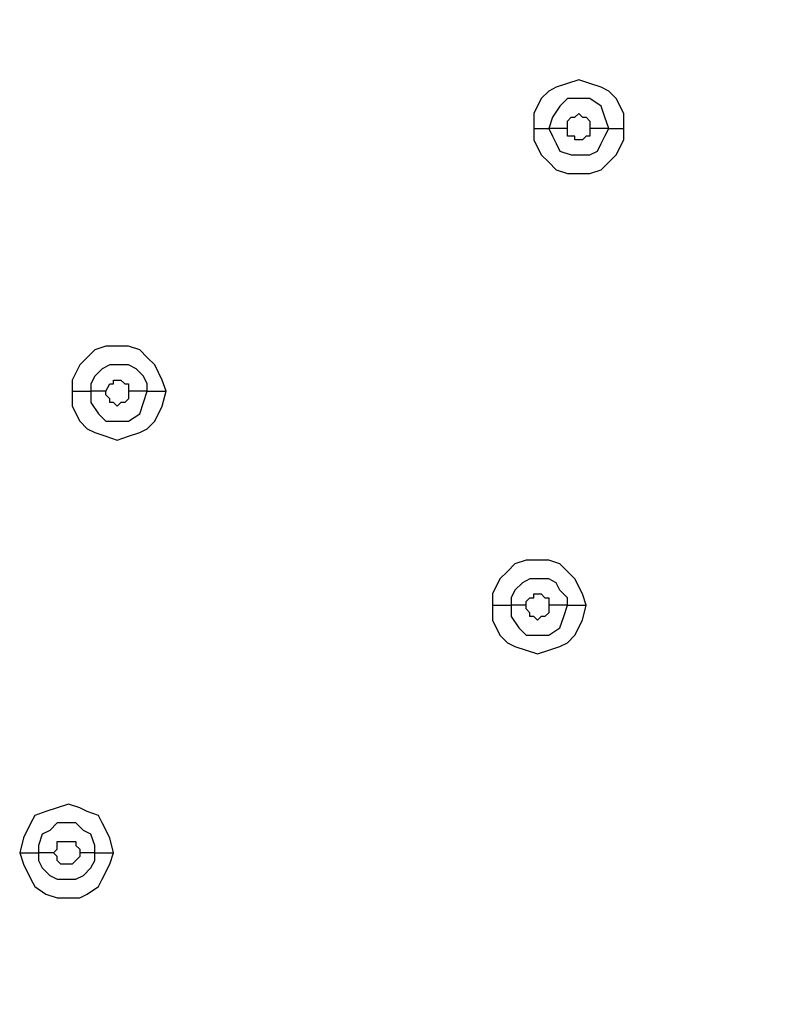
# Model space of a CAD drawing. Units: millimetres. Extents: x -101 to 100, y -140 to 121.
# Drawn here: x -38 to -35, y -47 to -42 of the extents above; entities that cross this region are included whole.
import ezdxf

# ---------------------------------------------------------------- set-up
doc = ezdxf.new("R2010")
doc.units = ezdxf.units.MM
doc.header["$MEASUREMENT"] = 0
doc.layers.add('Layer 1', color=7, linetype='Continuous')

msp = doc.modelspace()

# ---------------------------------------------------------------- linework, layer by layer
at = {"layer": 'Layer 1', "lineweight": 25}
for points, knots in [([(-30.4332, -23.1391), (-30.4332, -23.1391), (-29.5301, -24.1227), (-29.5301, -24.1227), (-29.5301, -24.1227), (-29.5301, -24.1227), (-28.7077, -25.1549), (-28.7077, -25.1549), (-28.7077, -25.1549), (-28.7077, -25.1549), (-27.9659, -26.2514), (-27.9659, -26.2514), (-27.9659, -26.2514), (-27.9659, -26.2514), (-27.2885, -27.3965), (-27.2885, -27.3965), (-27.2885, -27.3965), (-27.2885, -27.3965), (-26.7241, -28.5898), (-26.7241, -28.5898), (-26.7241, -28.5898), (-26.7241, -28.5898), (-26.2242, -29.8315), (-26.2242, -29.8315), (-26.2242, -29.8315), (-26.2242, -29.8315), (-25.8049, -31.0733), (-25.8049, -31.0733), (-25.8049, -31.0733), (-25.8049, -31.0733), (-25.4824, -32.3634), (-25.4824, -32.3634), (-25.4824, -32.3634), (-25.4824, -32.3634), (-25.2244, -33.6535), (-25.2244, -33.6535), (-25.2244, -33.6535), (-25.2244, -33.6535), (-25.0631, -34.9759), (-25.0631, -34.9759), (-25.0631, -34.9759), (-25.0631, -34.9759), (-24.9663, -36.2983), (-24.9663, -36.2983), (-24.9663, -36.2983), (-24.9663, -36.2983), (-24.9341, -37.6206), (-24.9341, -37.6206), (-24.9341, -37.6206), (-24.9341, -37.6206), (-24.9825, -38.9268), (-24.9825, -38.9268), (-24.9825, -38.9268), (-24.9825, -38.9268), (-25.0792, -40.2492), (-25.0792, -40.2492), (-25.0792, -40.2492), (-25.0792, -40.2492), (-25.2566, -41.5555), (-25.2566, -41.5555), (-25.2566, -41.5555), (-25.2566, -41.5555), (-25.4985, -42.8617), (-25.4985, -42.8617), (-25.4985, -42.8617), (-25.4985, -42.8617), (-25.821, -44.3292), (-25.821, -44.3292), (-25.821, -44.3292), (-25.821, -44.3292), (-26.2404, -45.7806), (-26.2404, -45.7806), (-26.2404, -45.7806), (-26.2404, -45.7806), (-26.708, -47.1997), (-26.708, -47.1997), (-26.708, -47.1997), (-26.708, -47.1997), (-27.2402, -48.6027), (-27.2402, -48.6027), (-27.2402, -48.6027), (-27.2402, -48.6027), (-27.8369, -49.9896), (-27.8369, -49.9896), (-27.8369, -49.9896), (-27.8369, -49.9896), (-28.498, -51.3442), (-28.498, -51.3442), (-28.498, -51.3442), (-28.498, -51.3442), (-29.2237, -52.6827), (-29.2237, -52.6827), (-29.2237, -52.6827), (-29.2237, -52.6827), (-30.1268, -54.1986), (-30.1268, -54.1986), (-30.1268, -54.1986), (-30.1268, -54.1986), (-31.0944, -55.6661), (-31.0944, -55.6661), (-31.0944, -55.6661), (-31.0944, -55.6661), (-32.1265, -57.0852), (-32.1265, -57.0852), (-32.1265, -57.0852), (-32.1265, -57.0852), (-33.2231, -58.4399), (-33.2231, -58.4399), (-33.2231, -58.4399), (-33.2231, -58.4399), (-34.3842, -59.7783), (-34.3842, -59.7783), (-34.3842, -59.7783), (-34.3842, -59.7783), (-35.6098, -61.0523), (-35.6098, -61.0523)], [0, 0, 0, 0, 0.033333, 0.033333, 0.033333, 0.033333, 0.066667, 0.066667, 0.066667, 0.066667, 0.1, 0.1, 0.1, 0.1, 0.133333, 0.133333, 0.133333, 0.133333, 0.166667, 0.166667, 0.166667, 0.166667, 0.2, 0.2, 0.2, 0.2, 0.233333, 0.233333, 0.233333, 0.233333, 0.266667, 0.266667, 0.266667, 0.266667, 0.3, 0.3, 0.3, 0.3, 0.333333, 0.333333, 0.333333, 0.333333, 0.366667, 0.366667, 0.366667, 0.366667, 0.4, 0.4, 0.4, 0.4, 0.433333, 0.433333, 0.433333, 0.433333, 0.466667, 0.466667, 0.466667, 0.466667, 0.5, 0.5, 0.5, 0.5, 0.533333, 0.533333, 0.533333, 0.533333, 0.566667, 0.566667, 0.566667, 0.566667, 0.6, 0.6, 0.6, 0.6, 0.633333, 0.633333, 0.633333, 0.633333, 0.666667, 0.666667, 0.666667, 0.666667, 0.7, 0.7, 0.7, 0.7, 0.733333, 0.733333, 0.733333, 0.733333, 0.766667, 0.766667, 0.766667, 0.766667, 0.8, 0.8, 0.8, 0.8, 0.833333, 0.833333, 0.833333, 0.833333, 0.866667, 0.866667, 0.866667, 0.866667, 0.9, 0.9, 0.9, 0.9, 0.933333, 0.933333, 0.933333, 0.933333, 1, 1, 1, 1]), ([(-30.4332, -23.1391), (-30.4332, -23.1391), (-29.514, -24.1067), (-29.514, -24.1067), (-29.514, -24.1067), (-29.514, -24.1067), (-28.6915, -25.1549), (-28.6915, -25.1549), (-28.6915, -25.1549), (-28.6915, -25.1549), (-27.9497, -26.2353), (-27.9497, -26.2353), (-27.9497, -26.2353), (-27.9497, -26.2353), (-27.2724, -27.3965), (-27.2724, -27.3965), (-27.2724, -27.3965), (-27.2724, -27.3965), (-26.6918, -28.5898), (-26.6918, -28.5898), (-26.6918, -28.5898), (-26.6918, -28.5898), (-26.192, -29.8154), (-26.192, -29.8154), (-26.192, -29.8154), (-26.192, -29.8154), (-25.7888, -31.0733), (-25.7888, -31.0733), (-25.7888, -31.0733), (-25.7888, -31.0733), (-25.4501, -32.3472), (-25.4501, -32.3472), (-25.4501, -32.3472), (-25.4501, -32.3472), (-25.1921, -33.6535), (-25.1921, -33.6535), (-25.1921, -33.6535), (-25.1921, -33.6535), (-25.0147, -34.9759), (-25.0147, -34.9759), (-25.0147, -34.9759), (-25.0147, -34.9759), (-24.918, -36.2983), (-24.918, -36.2983), (-24.918, -36.2983), (-24.918, -36.2983), (-24.9018, -37.6206), (-24.9018, -37.6206), (-24.9018, -37.6206), (-24.9018, -37.6206), (-24.9341, -38.9268), (-24.9341, -38.9268), (-24.9341, -38.9268), (-24.9341, -38.9268), (-25.0469, -40.2492), (-25.0469, -40.2492), (-25.0469, -40.2492), (-25.0469, -40.2492), (-25.2244, -41.5555), (-25.2244, -41.5555), (-25.2244, -41.5555), (-25.2244, -41.5555), (-25.4663, -42.8779), (-25.4663, -42.8779), (-25.4663, -42.8779), (-25.4663, -42.8779), (-25.8694, -44.5872), (-25.8694, -44.5872), (-25.8694, -44.5872), (-25.8694, -44.5872), (-26.3532, -46.2644), (-26.3532, -46.2644), (-26.3532, -46.2644), (-26.3532, -46.2644), (-26.9499, -47.9254), (-26.9499, -47.9254), (-26.9499, -47.9254), (-26.9499, -47.9254), (-27.6111, -49.5381), (-27.6111, -49.5381), (-27.6111, -49.5381), (-27.6111, -49.5381), (-28.369, -51.1346), (-28.369, -51.1346), (-28.369, -51.1346), (-28.369, -51.1346), (-29.2076, -52.6989), (-29.2076, -52.6989), (-29.2076, -52.6989), (-29.2076, -52.6989), (-30.1107, -54.1986), (-30.1107, -54.1986), (-30.1107, -54.1986), (-30.1107, -54.1986), (-31.0783, -55.6661), (-31.0783, -55.6661), (-31.0783, -55.6661), (-31.0783, -55.6661), (-32.1103, -57.0852), (-32.1103, -57.0852), (-32.1103, -57.0852), (-32.1103, -57.0852), (-33.2231, -58.456), (-33.2231, -58.456), (-33.2231, -58.456), (-33.2231, -58.456), (-34.3681, -59.7783), (-34.3681, -59.7783), (-34.3681, -59.7783), (-34.3681, -59.7783), (-35.5936, -61.0523), (-35.5936, -61.0523)], [0, 0, 0, 0, 0.034483, 0.034483, 0.034483, 0.034483, 0.068966, 0.068966, 0.068966, 0.068966, 0.103448, 0.103448, 0.103448, 0.103448, 0.137931, 0.137931, 0.137931, 0.137931, 0.172414, 0.172414, 0.172414, 0.172414, 0.206897, 0.206897, 0.206897, 0.206897, 0.241379, 0.241379, 0.241379, 0.241379, 0.275862, 0.275862, 0.275862, 0.275862, 0.310345, 0.310345, 0.310345, 0.310345, 0.344828, 0.344828, 0.344828, 0.344828, 0.37931, 0.37931, 0.37931, 0.37931, 0.413793, 0.413793, 0.413793, 0.413793, 0.448276, 0.448276, 0.448276, 0.448276, 0.482759, 0.482759, 0.482759, 0.482759, 0.517241, 0.517241, 0.517241, 0.517241, 0.551724, 0.551724, 0.551724, 0.551724, 0.586207, 0.586207, 0.586207, 0.586207, 0.62069, 0.62069, 0.62069, 0.62069, 0.655172, 0.655172, 0.655172, 0.655172, 0.689655, 0.689655, 0.689655, 0.689655, 0.724138, 0.724138, 0.724138, 0.724138, 0.758621, 0.758621, 0.758621, 0.758621, 0.793103, 0.793103, 0.793103, 0.793103, 0.827586, 0.827586, 0.827586, 0.827586, 0.862069, 0.862069, 0.862069, 0.862069, 0.896552, 0.896552, 0.896552, 0.896552, 0.931034, 0.931034, 0.931034, 0.931034, 1, 1, 1, 1]), ([(-35.3517, -42.9101), (-35.3517, -42.9101), (-35.3517, -42.8455), (-35.3517, -42.8455), (-35.3517, -42.8455), (-35.3517, -42.8455), (-35.3841, -42.7811), (-35.3841, -42.7811), (-35.3841, -42.7811), (-35.3841, -42.7811), (-35.4163, -42.7488), (-35.4163, -42.7488), (-35.4163, -42.7488), (-35.4163, -42.7488), (-35.4485, -42.7327), (-35.4485, -42.7327), (-35.4485, -42.7327), (-35.4485, -42.7327), (-35.4969, -42.7166), (-35.4969, -42.7166), (-35.4969, -42.7166), (-35.4969, -42.7166), (-35.5453, -42.7004), (-35.5453, -42.7004), (-35.5453, -42.7004), (-35.5453, -42.7004), (-35.5936, -42.7166), (-35.5936, -42.7166), (-35.5936, -42.7166), (-35.5936, -42.7166), (-35.642, -42.7327), (-35.642, -42.7327), (-35.642, -42.7327), (-35.642, -42.7327), (-35.6743, -42.7488), (-35.6743, -42.7488), (-35.6743, -42.7488), (-35.6743, -42.7488), (-35.7066, -42.7811), (-35.7066, -42.7811), (-35.7066, -42.7811), (-35.7066, -42.7811), (-35.7388, -42.8455), (-35.7388, -42.8455), (-35.7388, -42.8455), (-35.7388, -42.8455), (-35.7388, -42.9101), (-35.7388, -42.9101)], [0, 0, 0, 0, 0.076923, 0.076923, 0.076923, 0.076923, 0.153846, 0.153846, 0.153846, 0.153846, 0.230769, 0.230769, 0.230769, 0.230769, 0.307692, 0.307692, 0.307692, 0.307692, 0.384615, 0.384615, 0.384615, 0.384615, 0.461538, 0.461538, 0.461538, 0.461538, 0.538462, 0.538462, 0.538462, 0.538462, 0.615385, 0.615385, 0.615385, 0.615385, 0.692308, 0.692308, 0.692308, 0.692308, 0.769231, 0.769231, 0.769231, 0.769231, 0.846154, 0.846154, 0.846154, 0.846154, 1, 1, 1, 1]), ([(-35.4163, -42.9101), (-35.4163, -42.9101), (-35.4324, -42.8617), (-35.4324, -42.8617), (-35.4324, -42.8617), (-35.4324, -42.8617), (-35.4485, -42.8133), (-35.4485, -42.8133), (-35.4485, -42.8133), (-35.4485, -42.8133), (-35.4969, -42.7811), (-35.4969, -42.7811), (-35.4969, -42.7811), (-35.4969, -42.7811), (-35.5936, -42.7811), (-35.5936, -42.7811), (-35.5936, -42.7811), (-35.5936, -42.7811), (-35.6259, -42.8133), (-35.6259, -42.8133), (-35.6259, -42.8133), (-35.6259, -42.8133), (-35.6582, -42.8617), (-35.6582, -42.8617), (-35.6582, -42.8617), (-35.6582, -42.8617), (-35.6743, -42.9101), (-35.6743, -42.9101)], [0, 0, 0, 0, 0.125, 0.125, 0.125, 0.125, 0.25, 0.25, 0.25, 0.25, 0.375, 0.375, 0.375, 0.375, 0.5, 0.5, 0.5, 0.5, 0.625, 0.625, 0.625, 0.625, 0.75, 0.75, 0.75, 0.75, 1, 1, 1, 1]), ([(-35.5936, -42.9101), (-35.5936, -42.9101), (-35.5936, -42.8779), (-35.5936, -42.8779), (-35.5936, -42.8779), (-35.5936, -42.8779), (-35.5776, -42.8617), (-35.5776, -42.8617), (-35.5776, -42.8617), (-35.5776, -42.8617), (-35.5614, -42.8617), (-35.5614, -42.8617), (-35.5614, -42.8617), (-35.5614, -42.8617), (-35.5614, -42.8617), (-35.5614, -42.8617), (-35.5614, -42.8617), (-35.5614, -42.8617), (-35.5453, -42.8455), (-35.5453, -42.8455), (-35.5453, -42.8455), (-35.5453, -42.8455), (-35.5292, -42.8617), (-35.5292, -42.8617), (-35.5292, -42.8617), (-35.5292, -42.8617), (-35.513, -42.8617), (-35.513, -42.8617), (-35.513, -42.8617), (-35.513, -42.8617), (-35.513, -42.8617), (-35.513, -42.8617), (-35.513, -42.8617), (-35.513, -42.8617), (-35.4969, -42.8779), (-35.4969, -42.8779), (-35.4969, -42.8779), (-35.4969, -42.8779), (-35.4969, -42.9101), (-35.4969, -42.9101)], [0, 0, 0, 0, 0.090909, 0.090909, 0.090909, 0.090909, 0.181818, 0.181818, 0.181818, 0.181818, 0.272727, 0.272727, 0.272727, 0.272727, 0.363636, 0.363636, 0.363636, 0.363636, 0.454545, 0.454545, 0.454545, 0.454545, 0.545455, 0.545455, 0.545455, 0.545455, 0.636364, 0.636364, 0.636364, 0.636364, 0.727273, 0.727273, 0.727273, 0.727273, 0.818182, 0.818182, 0.818182, 0.818182, 1, 1, 1, 1]), ([(-35.7388, -42.9101), (-35.7388, -42.9101), (-35.7388, -42.9585), (-35.7388, -42.9585), (-35.7388, -42.9585), (-35.7388, -42.9585), (-35.7066, -43.023), (-35.7066, -43.023), (-35.7066, -43.023), (-35.7066, -43.023), (-35.6743, -43.0552), (-35.6743, -43.0552), (-35.6743, -43.0552), (-35.6743, -43.0552), (-35.642, -43.0874), (-35.642, -43.0874), (-35.642, -43.0874), (-35.642, -43.0874), (-35.5936, -43.1036), (-35.5936, -43.1036), (-35.5936, -43.1036), (-35.5936, -43.1036), (-35.4969, -43.1036), (-35.4969, -43.1036), (-35.4969, -43.1036), (-35.4969, -43.1036), (-35.4485, -43.0874), (-35.4485, -43.0874), (-35.4485, -43.0874), (-35.4485, -43.0874), (-35.4163, -43.0552), (-35.4163, -43.0552), (-35.4163, -43.0552), (-35.4163, -43.0552), (-35.3841, -43.023), (-35.3841, -43.023), (-35.3841, -43.023), (-35.3841, -43.023), (-35.3517, -42.9585), (-35.3517, -42.9585), (-35.3517, -42.9585), (-35.3517, -42.9585), (-35.3517, -42.9101), (-35.3517, -42.9101)], [0, 0, 0, 0, 0.083333, 0.083333, 0.083333, 0.083333, 0.166667, 0.166667, 0.166667, 0.166667, 0.25, 0.25, 0.25, 0.25, 0.333333, 0.333333, 0.333333, 0.333333, 0.416667, 0.416667, 0.416667, 0.416667, 0.5, 0.5, 0.5, 0.5, 0.583333, 0.583333, 0.583333, 0.583333, 0.666667, 0.666667, 0.666667, 0.666667, 0.75, 0.75, 0.75, 0.75, 0.833333, 0.833333, 0.833333, 0.833333, 1, 1, 1, 1]), ([(-35.7388, -42.9101), (-35.7388, -42.9101), (-35.7227, -42.9101), (-35.7227, -42.9101), (-35.7227, -42.9101), (-35.7227, -42.9101), (-35.6904, -42.9101), (-35.6904, -42.9101), (-35.6904, -42.9101), (-35.6904, -42.9101), (-35.6743, -42.9101), (-35.6743, -42.9101), (-35.6743, -42.9101), (-35.6743, -42.9101), (-35.6743, -42.9101), (-35.6743, -42.9101)], [0, 0, 0, 0, 0.2, 0.2, 0.2, 0.2, 0.4, 0.4, 0.4, 0.4, 0.6, 0.6, 0.6, 0.6, 1, 1, 1, 1]), ([(-35.6743, -42.9101), (-35.6743, -42.9101), (-35.6582, -42.9423), (-35.6582, -42.9423), (-35.6582, -42.9423), (-35.6582, -42.9423), (-35.642, -42.9746), (-35.642, -42.9746), (-35.642, -42.9746), (-35.642, -42.9746), (-35.6259, -43.0068), (-35.6259, -43.0068), (-35.6259, -43.0068), (-35.6259, -43.0068), (-35.5776, -43.023), (-35.5776, -43.023), (-35.5776, -43.023), (-35.5776, -43.023), (-35.4969, -43.023), (-35.4969, -43.023), (-35.4969, -43.023), (-35.4969, -43.023), (-35.4647, -43.0068), (-35.4647, -43.0068), (-35.4647, -43.0068), (-35.4647, -43.0068), (-35.4485, -42.9746), (-35.4485, -42.9746), (-35.4485, -42.9746), (-35.4485, -42.9746), (-35.4324, -42.9423), (-35.4324, -42.9423), (-35.4324, -42.9423), (-35.4324, -42.9423), (-35.4163, -42.9101), (-35.4163, -42.9101)], [0, 0, 0, 0, 0.1, 0.1, 0.1, 0.1, 0.2, 0.2, 0.2, 0.2, 0.3, 0.3, 0.3, 0.3, 0.4, 0.4, 0.4, 0.4, 0.5, 0.5, 0.5, 0.5, 0.6, 0.6, 0.6, 0.6, 0.7, 0.7, 0.7, 0.7, 0.8, 0.8, 0.8, 0.8, 1, 1, 1, 1]), ([(-35.4969, -42.9101), (-35.4969, -42.9101), (-35.4969, -42.9423), (-35.4969, -42.9423), (-35.4969, -42.9423), (-35.4969, -42.9423), (-35.513, -42.9423), (-35.513, -42.9423), (-35.513, -42.9423), (-35.513, -42.9423), (-35.513, -42.9423), (-35.513, -42.9423), (-35.513, -42.9423), (-35.513, -42.9423), (-35.5292, -42.9585), (-35.5292, -42.9585), (-35.5292, -42.9585), (-35.5292, -42.9585), (-35.5614, -42.9585), (-35.5614, -42.9585), (-35.5614, -42.9585), (-35.5614, -42.9585), (-35.5614, -42.9423), (-35.5614, -42.9423), (-35.5614, -42.9423), (-35.5614, -42.9423), (-35.5936, -42.9423), (-35.5936, -42.9423), (-35.5936, -42.9423), (-35.5936, -42.9423), (-35.5936, -42.9101), (-35.5936, -42.9101)], [0, 0, 0, 0, 0.111111, 0.111111, 0.111111, 0.111111, 0.222222, 0.222222, 0.222222, 0.222222, 0.333333, 0.333333, 0.333333, 0.333333, 0.444444, 0.444444, 0.444444, 0.444444, 0.555556, 0.555556, 0.555556, 0.555556, 0.666667, 0.666667, 0.666667, 0.666667, 0.777778, 0.777778, 0.777778, 0.777778, 1, 1, 1, 1]), ([(-37.3192, -44.039), (-37.3192, -44.039), (-37.3353, -43.9906), (-37.3353, -43.9906), (-37.3353, -43.9906), (-37.3353, -43.9906), (-37.3676, -43.926), (-37.3676, -43.926), (-37.3676, -43.926), (-37.3676, -43.926), (-37.3998, -43.8938), (-37.3998, -43.8938), (-37.3998, -43.8938), (-37.3998, -43.8938), (-37.4321, -43.8615), (-37.4321, -43.8615), (-37.4321, -43.8615), (-37.4321, -43.8615), (-37.4804, -43.8454), (-37.4804, -43.8454), (-37.4804, -43.8454), (-37.4804, -43.8454), (-37.5772, -43.8454), (-37.5772, -43.8454), (-37.5772, -43.8454), (-37.5772, -43.8454), (-37.6256, -43.8615), (-37.6256, -43.8615), (-37.6256, -43.8615), (-37.6256, -43.8615), (-37.6579, -43.8938), (-37.6579, -43.8938), (-37.6579, -43.8938), (-37.6579, -43.8938), (-37.6901, -43.926), (-37.6901, -43.926), (-37.6901, -43.926), (-37.6901, -43.926), (-37.7223, -43.9906), (-37.7223, -43.9906), (-37.7223, -43.9906), (-37.7223, -43.9906), (-37.7223, -44.039), (-37.7223, -44.039)], [0, 0, 0, 0, 0.083333, 0.083333, 0.083333, 0.083333, 0.166667, 0.166667, 0.166667, 0.166667, 0.25, 0.25, 0.25, 0.25, 0.333333, 0.333333, 0.333333, 0.333333, 0.416667, 0.416667, 0.416667, 0.416667, 0.5, 0.5, 0.5, 0.5, 0.583333, 0.583333, 0.583333, 0.583333, 0.666667, 0.666667, 0.666667, 0.666667, 0.75, 0.75, 0.75, 0.75, 0.833333, 0.833333, 0.833333, 0.833333, 1, 1, 1, 1]), ([(-37.3998, -44.039), (-37.3998, -44.039), (-37.3998, -44.0067), (-37.3998, -44.0067), (-37.3998, -44.0067), (-37.3998, -44.0067), (-37.416, -43.9744), (-37.416, -43.9744), (-37.416, -43.9744), (-37.416, -43.9744), (-37.4482, -43.9422), (-37.4482, -43.9422), (-37.4482, -43.9422), (-37.4482, -43.9422), (-37.4804, -43.926), (-37.4804, -43.926), (-37.4804, -43.926), (-37.4804, -43.926), (-37.5611, -43.926), (-37.5611, -43.926), (-37.5611, -43.926), (-37.5611, -43.926), (-37.5934, -43.9422), (-37.5934, -43.9422), (-37.5934, -43.9422), (-37.5934, -43.9422), (-37.6256, -43.9744), (-37.6256, -43.9744), (-37.6256, -43.9744), (-37.6256, -43.9744), (-37.6417, -44.0067), (-37.6417, -44.0067), (-37.6417, -44.0067), (-37.6417, -44.0067), (-37.6417, -44.039), (-37.6417, -44.039)], [0, 0, 0, 0, 0.1, 0.1, 0.1, 0.1, 0.2, 0.2, 0.2, 0.2, 0.3, 0.3, 0.3, 0.3, 0.4, 0.4, 0.4, 0.4, 0.5, 0.5, 0.5, 0.5, 0.6, 0.6, 0.6, 0.6, 0.7, 0.7, 0.7, 0.7, 0.8, 0.8, 0.8, 0.8, 1, 1, 1, 1]), ([(-37.5772, -44.039), (-37.5772, -44.039), (-37.5772, -44.039), (-37.5772, -44.039), (-37.5772, -44.039), (-37.5772, -44.039), (-37.5611, -44.0067), (-37.5611, -44.0067), (-37.5611, -44.0067), (-37.5611, -44.0067), (-37.545, -44.0067), (-37.545, -44.0067), (-37.545, -44.0067), (-37.545, -44.0067), (-37.545, -43.9906), (-37.545, -43.9906), (-37.545, -43.9906), (-37.545, -43.9906), (-37.5127, -43.9906), (-37.5127, -43.9906), (-37.5127, -43.9906), (-37.5127, -43.9906), (-37.4966, -44.0067), (-37.4966, -44.0067), (-37.4966, -44.0067), (-37.4966, -44.0067), (-37.4804, -44.0067), (-37.4804, -44.0067), (-37.4804, -44.0067), (-37.4804, -44.0067), (-37.4804, -44.039), (-37.4804, -44.039)], [0, 0, 0, 0, 0.111111, 0.111111, 0.111111, 0.111111, 0.222222, 0.222222, 0.222222, 0.222222, 0.333333, 0.333333, 0.333333, 0.333333, 0.444444, 0.444444, 0.444444, 0.444444, 0.555556, 0.555556, 0.555556, 0.555556, 0.666667, 0.666667, 0.666667, 0.666667, 0.777778, 0.777778, 0.777778, 0.777778, 1, 1, 1, 1]), ([(-37.7223, -44.039), (-37.7223, -44.039), (-37.7223, -44.1034), (-37.7223, -44.1034), (-37.7223, -44.1034), (-37.7223, -44.1034), (-37.6901, -44.1679), (-37.6901, -44.1679), (-37.6901, -44.1679), (-37.6901, -44.1679), (-37.6579, -44.2002), (-37.6579, -44.2002), (-37.6579, -44.2002), (-37.6579, -44.2002), (-37.6256, -44.2163), (-37.6256, -44.2163), (-37.6256, -44.2163), (-37.6256, -44.2163), (-37.5772, -44.2325), (-37.5772, -44.2325), (-37.5772, -44.2325), (-37.5772, -44.2325), (-37.5288, -44.2486), (-37.5288, -44.2486), (-37.5288, -44.2486), (-37.5288, -44.2486), (-37.4804, -44.2325), (-37.4804, -44.2325), (-37.4804, -44.2325), (-37.4804, -44.2325), (-37.4321, -44.2163), (-37.4321, -44.2163), (-37.4321, -44.2163), (-37.4321, -44.2163), (-37.3998, -44.2002), (-37.3998, -44.2002), (-37.3998, -44.2002), (-37.3998, -44.2002), (-37.3676, -44.1679), (-37.3676, -44.1679), (-37.3676, -44.1679), (-37.3676, -44.1679), (-37.3353, -44.1034), (-37.3353, -44.1034), (-37.3353, -44.1034), (-37.3353, -44.1034), (-37.3192, -44.039), (-37.3192, -44.039)], [0, 0, 0, 0, 0.076923, 0.076923, 0.076923, 0.076923, 0.153846, 0.153846, 0.153846, 0.153846, 0.230769, 0.230769, 0.230769, 0.230769, 0.307692, 0.307692, 0.307692, 0.307692, 0.384615, 0.384615, 0.384615, 0.384615, 0.461538, 0.461538, 0.461538, 0.461538, 0.538462, 0.538462, 0.538462, 0.538462, 0.615385, 0.615385, 0.615385, 0.615385, 0.692308, 0.692308, 0.692308, 0.692308, 0.769231, 0.769231, 0.769231, 0.769231, 0.846154, 0.846154, 0.846154, 0.846154, 1, 1, 1, 1]), ([(-37.6417, -44.039), (-37.6417, -44.039), (-37.6417, -44.0873), (-37.6417, -44.0873), (-37.6417, -44.0873), (-37.6417, -44.0873), (-37.6095, -44.1357), (-37.6095, -44.1357), (-37.6095, -44.1357), (-37.6095, -44.1357), (-37.5772, -44.1679), (-37.5772, -44.1679), (-37.5772, -44.1679), (-37.5772, -44.1679), (-37.4804, -44.1679), (-37.4804, -44.1679), (-37.4804, -44.1679), (-37.4804, -44.1679), (-37.4321, -44.1357), (-37.4321, -44.1357), (-37.4321, -44.1357), (-37.4321, -44.1357), (-37.416, -44.0873), (-37.416, -44.0873), (-37.416, -44.0873), (-37.416, -44.0873), (-37.3998, -44.039), (-37.3998, -44.039)], [0, 0, 0, 0, 0.125, 0.125, 0.125, 0.125, 0.25, 0.25, 0.25, 0.25, 0.375, 0.375, 0.375, 0.375, 0.5, 0.5, 0.5, 0.5, 0.625, 0.625, 0.625, 0.625, 0.75, 0.75, 0.75, 0.75, 1, 1, 1, 1]), ([(-37.4804, -44.039), (-37.4804, -44.039), (-37.4804, -44.0712), (-37.4804, -44.0712), (-37.4804, -44.0712), (-37.4804, -44.0712), (-37.4966, -44.0873), (-37.4966, -44.0873), (-37.4966, -44.0873), (-37.4966, -44.0873), (-37.5127, -44.0873), (-37.5127, -44.0873), (-37.5127, -44.0873), (-37.5127, -44.0873), (-37.5288, -44.1034), (-37.5288, -44.1034), (-37.5288, -44.1034), (-37.5288, -44.1034), (-37.545, -44.0873), (-37.545, -44.0873), (-37.545, -44.0873), (-37.545, -44.0873), (-37.5611, -44.0873), (-37.5611, -44.0873), (-37.5611, -44.0873), (-37.5611, -44.0873), (-37.5611, -44.0712), (-37.5611, -44.0712), (-37.5611, -44.0712), (-37.5611, -44.0712), (-37.5772, -44.055), (-37.5772, -44.055), (-37.5772, -44.055), (-37.5772, -44.055), (-37.5772, -44.039), (-37.5772, -44.039)], [0, 0, 0, 0, 0.1, 0.1, 0.1, 0.1, 0.2, 0.2, 0.2, 0.2, 0.3, 0.3, 0.3, 0.3, 0.4, 0.4, 0.4, 0.4, 0.5, 0.5, 0.5, 0.5, 0.6, 0.6, 0.6, 0.6, 0.7, 0.7, 0.7, 0.7, 0.8, 0.8, 0.8, 0.8, 1, 1, 1, 1]), ([(-35.513, -44.9582), (-35.513, -44.9582), (-35.5292, -44.9098), (-35.5292, -44.9098), (-35.5292, -44.9098), (-35.5292, -44.9098), (-35.5614, -44.8453), (-35.5614, -44.8453), (-35.5614, -44.8453), (-35.5614, -44.8453), (-35.5936, -44.813), (-35.5936, -44.813), (-35.5936, -44.813), (-35.5936, -44.813), (-35.6259, -44.7807), (-35.6259, -44.7807), (-35.6259, -44.7807), (-35.6259, -44.7807), (-35.6743, -44.7646), (-35.6743, -44.7646), (-35.6743, -44.7646), (-35.6743, -44.7646), (-35.7711, -44.7646), (-35.7711, -44.7646), (-35.7711, -44.7646), (-35.7711, -44.7646), (-35.8195, -44.7807), (-35.8195, -44.7807), (-35.8195, -44.7807), (-35.8195, -44.7807), (-35.8517, -44.813), (-35.8517, -44.813), (-35.8517, -44.813), (-35.8517, -44.813), (-35.8839, -44.8453), (-35.8839, -44.8453), (-35.8839, -44.8453), (-35.8839, -44.8453), (-35.9162, -44.9098), (-35.9162, -44.9098), (-35.9162, -44.9098), (-35.9162, -44.9098), (-35.9162, -44.9582), (-35.9162, -44.9582)], [0, 0, 0, 0, 0.083333, 0.083333, 0.083333, 0.083333, 0.166667, 0.166667, 0.166667, 0.166667, 0.25, 0.25, 0.25, 0.25, 0.333333, 0.333333, 0.333333, 0.333333, 0.416667, 0.416667, 0.416667, 0.416667, 0.5, 0.5, 0.5, 0.5, 0.583333, 0.583333, 0.583333, 0.583333, 0.666667, 0.666667, 0.666667, 0.666667, 0.75, 0.75, 0.75, 0.75, 0.833333, 0.833333, 0.833333, 0.833333, 1, 1, 1, 1]), ([(-35.5936, -44.9582), (-35.5936, -44.9582), (-35.5936, -44.9259), (-35.5936, -44.9259), (-35.5936, -44.9259), (-35.5936, -44.9259), (-35.6259, -44.8936), (-35.6259, -44.8936), (-35.6259, -44.8936), (-35.6259, -44.8936), (-35.642, -44.8614), (-35.642, -44.8614), (-35.642, -44.8614), (-35.642, -44.8614), (-35.6743, -44.8453), (-35.6743, -44.8453), (-35.6743, -44.8453), (-35.6743, -44.8453), (-35.7549, -44.8453), (-35.7549, -44.8453), (-35.7549, -44.8453), (-35.7549, -44.8453), (-35.7872, -44.8614), (-35.7872, -44.8614), (-35.7872, -44.8614), (-35.7872, -44.8614), (-35.8195, -44.8936), (-35.8195, -44.8936), (-35.8195, -44.8936), (-35.8195, -44.8936), (-35.8355, -44.9259), (-35.8355, -44.9259), (-35.8355, -44.9259), (-35.8355, -44.9259), (-35.8355, -44.9582), (-35.8355, -44.9582)], [0, 0, 0, 0, 0.1, 0.1, 0.1, 0.1, 0.2, 0.2, 0.2, 0.2, 0.3, 0.3, 0.3, 0.3, 0.4, 0.4, 0.4, 0.4, 0.5, 0.5, 0.5, 0.5, 0.6, 0.6, 0.6, 0.6, 0.7, 0.7, 0.7, 0.7, 0.8, 0.8, 0.8, 0.8, 1, 1, 1, 1]), ([(-35.7711, -44.9582), (-35.7711, -44.9582), (-35.7711, -44.942), (-35.7711, -44.942), (-35.7711, -44.942), (-35.7711, -44.942), (-35.7549, -44.9259), (-35.7549, -44.9259), (-35.7549, -44.9259), (-35.7549, -44.9259), (-35.7388, -44.9259), (-35.7388, -44.9259), (-35.7388, -44.9259), (-35.7388, -44.9259), (-35.7388, -44.9098), (-35.7388, -44.9098), (-35.7388, -44.9098), (-35.7388, -44.9098), (-35.7066, -44.9098), (-35.7066, -44.9098), (-35.7066, -44.9098), (-35.7066, -44.9098), (-35.6904, -44.9259), (-35.6904, -44.9259), (-35.6904, -44.9259), (-35.6904, -44.9259), (-35.6743, -44.9259), (-35.6743, -44.9259), (-35.6743, -44.9259), (-35.6743, -44.9259), (-35.6743, -44.9582), (-35.6743, -44.9582)], [0, 0, 0, 0, 0.111111, 0.111111, 0.111111, 0.111111, 0.222222, 0.222222, 0.222222, 0.222222, 0.333333, 0.333333, 0.333333, 0.333333, 0.444444, 0.444444, 0.444444, 0.444444, 0.555556, 0.555556, 0.555556, 0.555556, 0.666667, 0.666667, 0.666667, 0.666667, 0.777778, 0.777778, 0.777778, 0.777778, 1, 1, 1, 1]), ([(-35.9162, -44.9582), (-35.9162, -44.9582), (-35.9162, -45.0226), (-35.9162, -45.0226), (-35.9162, -45.0226), (-35.9162, -45.0226), (-35.8839, -45.0872), (-35.8839, -45.0872), (-35.8839, -45.0872), (-35.8839, -45.0872), (-35.8517, -45.1194), (-35.8517, -45.1194), (-35.8517, -45.1194), (-35.8517, -45.1194), (-35.8195, -45.1355), (-35.8195, -45.1355), (-35.8195, -45.1355), (-35.8195, -45.1355), (-35.7711, -45.1517), (-35.7711, -45.1517), (-35.7711, -45.1517), (-35.7711, -45.1517), (-35.7227, -45.1678), (-35.7227, -45.1678), (-35.7227, -45.1678), (-35.7227, -45.1678), (-35.6743, -45.1517), (-35.6743, -45.1517), (-35.6743, -45.1517), (-35.6743, -45.1517), (-35.6259, -45.1355), (-35.6259, -45.1355), (-35.6259, -45.1355), (-35.6259, -45.1355), (-35.5936, -45.1194), (-35.5936, -45.1194), (-35.5936, -45.1194), (-35.5936, -45.1194), (-35.5614, -45.0872), (-35.5614, -45.0872), (-35.5614, -45.0872), (-35.5614, -45.0872), (-35.5292, -45.0226), (-35.5292, -45.0226), (-35.5292, -45.0226), (-35.5292, -45.0226), (-35.513, -44.9582), (-35.513, -44.9582)], [0, 0, 0, 0, 0.076923, 0.076923, 0.076923, 0.076923, 0.153846, 0.153846, 0.153846, 0.153846, 0.230769, 0.230769, 0.230769, 0.230769, 0.307692, 0.307692, 0.307692, 0.307692, 0.384615, 0.384615, 0.384615, 0.384615, 0.461538, 0.461538, 0.461538, 0.461538, 0.538462, 0.538462, 0.538462, 0.538462, 0.615385, 0.615385, 0.615385, 0.615385, 0.692308, 0.692308, 0.692308, 0.692308, 0.769231, 0.769231, 0.769231, 0.769231, 0.846154, 0.846154, 0.846154, 0.846154, 1, 1, 1, 1]), ([(-35.9162, -44.9582), (-35.9162, -44.9582), (-35.9001, -44.9582), (-35.9001, -44.9582), (-35.9001, -44.9582), (-35.9001, -44.9582), (-35.8839, -44.9582), (-35.8839, -44.9582), (-35.8839, -44.9582), (-35.8839, -44.9582), (-35.8678, -44.9582), (-35.8678, -44.9582), (-35.8678, -44.9582), (-35.8678, -44.9582), (-35.8355, -44.9582), (-35.8355, -44.9582)], [0, 0, 0, 0, 0.2, 0.2, 0.2, 0.2, 0.4, 0.4, 0.4, 0.4, 0.6, 0.6, 0.6, 0.6, 1, 1, 1, 1]), ([(-35.8355, -44.9582), (-35.8355, -44.9582), (-35.8355, -45.0065), (-35.8355, -45.0065), (-35.8355, -45.0065), (-35.8355, -45.0065), (-35.8033, -45.0549), (-35.8033, -45.0549), (-35.8033, -45.0549), (-35.8033, -45.0549), (-35.7711, -45.0872), (-35.7711, -45.0872), (-35.7711, -45.0872), (-35.7711, -45.0872), (-35.6743, -45.0872), (-35.6743, -45.0872), (-35.6743, -45.0872), (-35.6743, -45.0872), (-35.6259, -45.0549), (-35.6259, -45.0549), (-35.6259, -45.0549), (-35.6259, -45.0549), (-35.6098, -45.0065), (-35.6098, -45.0065), (-35.6098, -45.0065), (-35.6098, -45.0065), (-35.5936, -44.9582), (-35.5936, -44.9582)], [0, 0, 0, 0, 0.125, 0.125, 0.125, 0.125, 0.25, 0.25, 0.25, 0.25, 0.375, 0.375, 0.375, 0.375, 0.5, 0.5, 0.5, 0.5, 0.625, 0.625, 0.625, 0.625, 0.75, 0.75, 0.75, 0.75, 1, 1, 1, 1]), ([(-35.6743, -44.9582), (-35.6743, -44.9582), (-35.6743, -44.9904), (-35.6743, -44.9904), (-35.6743, -44.9904), (-35.6743, -44.9904), (-35.6904, -45.0065), (-35.6904, -45.0065), (-35.6904, -45.0065), (-35.6904, -45.0065), (-35.7066, -45.0065), (-35.7066, -45.0065), (-35.7066, -45.0065), (-35.7066, -45.0065), (-35.7227, -45.0226), (-35.7227, -45.0226), (-35.7227, -45.0226), (-35.7227, -45.0226), (-35.7388, -45.0065), (-35.7388, -45.0065), (-35.7388, -45.0065), (-35.7388, -45.0065), (-35.7549, -45.0065), (-35.7549, -45.0065), (-35.7549, -45.0065), (-35.7549, -45.0065), (-35.7549, -44.9904), (-35.7549, -44.9904), (-35.7549, -44.9904), (-35.7549, -44.9904), (-35.7711, -44.9742), (-35.7711, -44.9742), (-35.7711, -44.9742), (-35.7711, -44.9742), (-35.7711, -44.9582), (-35.7711, -44.9582)], [0, 0, 0, 0, 0.1, 0.1, 0.1, 0.1, 0.2, 0.2, 0.2, 0.2, 0.3, 0.3, 0.3, 0.3, 0.4, 0.4, 0.4, 0.4, 0.5, 0.5, 0.5, 0.5, 0.6, 0.6, 0.6, 0.6, 0.7, 0.7, 0.7, 0.7, 0.8, 0.8, 0.8, 0.8, 1, 1, 1, 1]), ([(-37.545, -46.0225), (-37.545, -46.0225), (-37.5611, -45.958), (-37.5611, -45.958), (-37.5611, -45.958), (-37.5611, -45.958), (-37.5934, -45.8934), (-37.5934, -45.8934), (-37.5934, -45.8934), (-37.5934, -45.8934), (-37.6095, -45.8612), (-37.6095, -45.8612), (-37.6095, -45.8612), (-37.6095, -45.8612), (-37.6579, -45.8451), (-37.6579, -45.8451), (-37.6579, -45.8451), (-37.6579, -45.8451), (-37.6901, -45.829), (-37.6901, -45.829), (-37.6901, -45.829), (-37.6901, -45.829), (-37.7385, -45.8128), (-37.7385, -45.8128), (-37.7385, -45.8128), (-37.7385, -45.8128), (-37.7869, -45.829), (-37.7869, -45.829), (-37.7869, -45.829), (-37.7869, -45.829), (-37.8352, -45.8451), (-37.8352, -45.8451), (-37.8352, -45.8451), (-37.8352, -45.8451), (-37.8836, -45.8612), (-37.8836, -45.8612), (-37.8836, -45.8612), (-37.8836, -45.8612), (-37.8998, -45.8934), (-37.8998, -45.8934), (-37.8998, -45.8934), (-37.8998, -45.8934), (-37.932, -45.958), (-37.932, -45.958), (-37.932, -45.958), (-37.932, -45.958), (-37.9482, -46.0225), (-37.9482, -46.0225)], [0, 0, 0, 0, 0.076923, 0.076923, 0.076923, 0.076923, 0.153846, 0.153846, 0.153846, 0.153846, 0.230769, 0.230769, 0.230769, 0.230769, 0.307692, 0.307692, 0.307692, 0.307692, 0.384615, 0.384615, 0.384615, 0.384615, 0.461538, 0.461538, 0.461538, 0.461538, 0.538462, 0.538462, 0.538462, 0.538462, 0.615385, 0.615385, 0.615385, 0.615385, 0.692308, 0.692308, 0.692308, 0.692308, 0.769231, 0.769231, 0.769231, 0.769231, 0.846154, 0.846154, 0.846154, 0.846154, 1, 1, 1, 1]), ([(-37.6256, -46.0225), (-37.6256, -46.0225), (-37.6256, -45.9902), (-37.6256, -45.9902), (-37.6256, -45.9902), (-37.6256, -45.9902), (-37.6417, -45.9418), (-37.6417, -45.9418), (-37.6417, -45.9418), (-37.6417, -45.9418), (-37.674, -45.9258), (-37.674, -45.9258), (-37.674, -45.9258), (-37.674, -45.9258), (-37.7063, -45.8934), (-37.7063, -45.8934), (-37.7063, -45.8934), (-37.7063, -45.8934), (-37.7869, -45.8934), (-37.7869, -45.8934), (-37.7869, -45.8934), (-37.7869, -45.8934), (-37.8191, -45.9258), (-37.8191, -45.9258), (-37.8191, -45.9258), (-37.8191, -45.9258), (-37.8514, -45.9418), (-37.8514, -45.9418), (-37.8514, -45.9418), (-37.8514, -45.9418), (-37.8675, -45.9902), (-37.8675, -45.9902), (-37.8675, -45.9902), (-37.8675, -45.9902), (-37.8675, -46.0225), (-37.8675, -46.0225)], [0, 0, 0, 0, 0.1, 0.1, 0.1, 0.1, 0.2, 0.2, 0.2, 0.2, 0.3, 0.3, 0.3, 0.3, 0.4, 0.4, 0.4, 0.4, 0.5, 0.5, 0.5, 0.5, 0.6, 0.6, 0.6, 0.6, 0.7, 0.7, 0.7, 0.7, 0.8, 0.8, 0.8, 0.8, 1, 1, 1, 1]), ([(-37.803, -46.0225), (-37.803, -46.0225), (-37.7869, -46.0064), (-37.7869, -46.0064), (-37.7869, -46.0064), (-37.7869, -46.0064), (-37.7869, -45.9741), (-37.7869, -45.9741), (-37.7869, -45.9741), (-37.7869, -45.9741), (-37.7385, -45.9741), (-37.7385, -45.9741), (-37.7385, -45.9741), (-37.7385, -45.9741), (-37.7063, -45.9741), (-37.7063, -45.9741), (-37.7063, -45.9741), (-37.7063, -45.9741), (-37.7063, -45.9902), (-37.7063, -45.9902), (-37.7063, -45.9902), (-37.7063, -45.9902), (-37.6901, -46.0064), (-37.6901, -46.0064), (-37.6901, -46.0064), (-37.6901, -46.0064), (-37.6901, -46.0225), (-37.6901, -46.0225)], [0, 0, 0, 0, 0.125, 0.125, 0.125, 0.125, 0.25, 0.25, 0.25, 0.25, 0.375, 0.375, 0.375, 0.375, 0.5, 0.5, 0.5, 0.5, 0.625, 0.625, 0.625, 0.625, 0.75, 0.75, 0.75, 0.75, 1, 1, 1, 1]), ([(-37.9482, -46.0225), (-37.9482, -46.0225), (-37.932, -46.0709), (-37.932, -46.0709), (-37.932, -46.0709), (-37.932, -46.0709), (-37.8998, -46.1353), (-37.8998, -46.1353), (-37.8998, -46.1353), (-37.8998, -46.1353), (-37.8836, -46.1676), (-37.8836, -46.1676), (-37.8836, -46.1676), (-37.8836, -46.1676), (-37.8352, -46.1999), (-37.8352, -46.1999), (-37.8352, -46.1999), (-37.8352, -46.1999), (-37.7869, -46.216), (-37.7869, -46.216), (-37.7869, -46.216), (-37.7869, -46.216), (-37.6901, -46.216), (-37.6901, -46.216), (-37.6901, -46.216), (-37.6901, -46.216), (-37.6579, -46.1999), (-37.6579, -46.1999), (-37.6579, -46.1999), (-37.6579, -46.1999), (-37.6095, -46.1676), (-37.6095, -46.1676), (-37.6095, -46.1676), (-37.6095, -46.1676), (-37.5934, -46.1353), (-37.5934, -46.1353), (-37.5934, -46.1353), (-37.5934, -46.1353), (-37.5611, -46.0709), (-37.5611, -46.0709), (-37.5611, -46.0709), (-37.5611, -46.0709), (-37.545, -46.0225), (-37.545, -46.0225)], [0, 0, 0, 0, 0.083333, 0.083333, 0.083333, 0.083333, 0.166667, 0.166667, 0.166667, 0.166667, 0.25, 0.25, 0.25, 0.25, 0.333333, 0.333333, 0.333333, 0.333333, 0.416667, 0.416667, 0.416667, 0.416667, 0.5, 0.5, 0.5, 0.5, 0.583333, 0.583333, 0.583333, 0.583333, 0.666667, 0.666667, 0.666667, 0.666667, 0.75, 0.75, 0.75, 0.75, 0.833333, 0.833333, 0.833333, 0.833333, 1, 1, 1, 1]), ([(-37.9482, -46.0225), (-37.9482, -46.0225), (-37.932, -46.0225), (-37.932, -46.0225), (-37.932, -46.0225), (-37.932, -46.0225), (-37.8998, -46.0225), (-37.8998, -46.0225), (-37.8998, -46.0225), (-37.8998, -46.0225), (-37.8836, -46.0225), (-37.8836, -46.0225), (-37.8836, -46.0225), (-37.8836, -46.0225), (-37.8675, -46.0225), (-37.8675, -46.0225)], [0, 0, 0, 0, 0.2, 0.2, 0.2, 0.2, 0.4, 0.4, 0.4, 0.4, 0.6, 0.6, 0.6, 0.6, 1, 1, 1, 1]), ([(-37.8675, -46.0225), (-37.8675, -46.0225), (-37.8675, -46.0547), (-37.8675, -46.0547), (-37.8675, -46.0547), (-37.8675, -46.0547), (-37.8514, -46.087), (-37.8514, -46.087), (-37.8514, -46.087), (-37.8514, -46.087), (-37.8191, -46.1193), (-37.8191, -46.1193), (-37.8191, -46.1193), (-37.8191, -46.1193), (-37.7869, -46.1353), (-37.7869, -46.1353), (-37.7869, -46.1353), (-37.7869, -46.1353), (-37.7063, -46.1353), (-37.7063, -46.1353), (-37.7063, -46.1353), (-37.7063, -46.1353), (-37.674, -46.1193), (-37.674, -46.1193), (-37.674, -46.1193), (-37.674, -46.1193), (-37.6417, -46.087), (-37.6417, -46.087), (-37.6417, -46.087), (-37.6417, -46.087), (-37.6256, -46.0547), (-37.6256, -46.0547), (-37.6256, -46.0547), (-37.6256, -46.0547), (-37.6256, -46.0225), (-37.6256, -46.0225)], [0, 0, 0, 0, 0.1, 0.1, 0.1, 0.1, 0.2, 0.2, 0.2, 0.2, 0.3, 0.3, 0.3, 0.3, 0.4, 0.4, 0.4, 0.4, 0.5, 0.5, 0.5, 0.5, 0.6, 0.6, 0.6, 0.6, 0.7, 0.7, 0.7, 0.7, 0.8, 0.8, 0.8, 0.8, 1, 1, 1, 1]), ([(-37.6901, -46.0225), (-37.6901, -46.0225), (-37.6901, -46.0386), (-37.6901, -46.0386), (-37.6901, -46.0386), (-37.6901, -46.0386), (-37.7063, -46.0547), (-37.7063, -46.0547), (-37.7063, -46.0547), (-37.7063, -46.0547), (-37.7063, -46.0547), (-37.7063, -46.0547), (-37.7063, -46.0547), (-37.7063, -46.0547), (-37.7223, -46.0709), (-37.7223, -46.0709), (-37.7223, -46.0709), (-37.7223, -46.0709), (-37.7385, -46.0709), (-37.7385, -46.0709), (-37.7385, -46.0709), (-37.7385, -46.0709), (-37.7707, -46.0709), (-37.7707, -46.0709), (-37.7707, -46.0709), (-37.7707, -46.0709), (-37.7869, -46.0547), (-37.7869, -46.0547), (-37.7869, -46.0547), (-37.7869, -46.0547), (-37.7869, -46.0386), (-37.7869, -46.0386), (-37.7869, -46.0386), (-37.7869, -46.0386), (-37.803, -46.0225), (-37.803, -46.0225)], [0, 0, 0, 0, 0.1, 0.1, 0.1, 0.1, 0.2, 0.2, 0.2, 0.2, 0.3, 0.3, 0.3, 0.3, 0.4, 0.4, 0.4, 0.4, 0.5, 0.5, 0.5, 0.5, 0.6, 0.6, 0.6, 0.6, 0.7, 0.7, 0.7, 0.7, 0.8, 0.8, 0.8, 0.8, 1, 1, 1, 1])]:
    msp.add_open_spline(points, degree=3, knots=knots, dxfattribs=at)
for points in [[(-35.5936, -42.9101), (-35.5936, -42.9101), (-35.6743, -42.9101), (-35.6743, -42.9101)], [(-35.4163, -42.9101), (-35.4163, -42.9101), (-35.4969, -42.9101), (-35.4969, -42.9101)], [(-35.4163, -42.9101), (-35.4163, -42.9101), (-35.3517, -42.9101), (-35.3517, -42.9101)], [(-37.7223, -44.039), (-37.7223, -44.039), (-37.6417, -44.039), (-37.6417, -44.039)], [(-37.5772, -44.039), (-37.5772, -44.039), (-37.6417, -44.039), (-37.6417, -44.039)], [(-37.3998, -44.039), (-37.3998, -44.039), (-37.4804, -44.039), (-37.4804, -44.039)], [(-37.3998, -44.039), (-37.3998, -44.039), (-37.3192, -44.039), (-37.3192, -44.039)], [(-35.7711, -44.9582), (-35.7711, -44.9582), (-35.8355, -44.9582), (-35.8355, -44.9582)], [(-35.5936, -44.9582), (-35.5936, -44.9582), (-35.6743, -44.9582), (-35.6743, -44.9582)], [(-35.5936, -44.9582), (-35.5936, -44.9582), (-35.513, -44.9582), (-35.513, -44.9582)], [(-37.803, -46.0225), (-37.803, -46.0225), (-37.8675, -46.0225), (-37.8675, -46.0225)], [(-37.6256, -46.0225), (-37.6256, -46.0225), (-37.6901, -46.0225), (-37.6901, -46.0225)], [(-37.6256, -46.0225), (-37.6256, -46.0225), (-37.545, -46.0225), (-37.545, -46.0225)]]:
    msp.add_open_spline(points, degree=3, dxfattribs=at)

doc.saveas('drawing.dxf')
